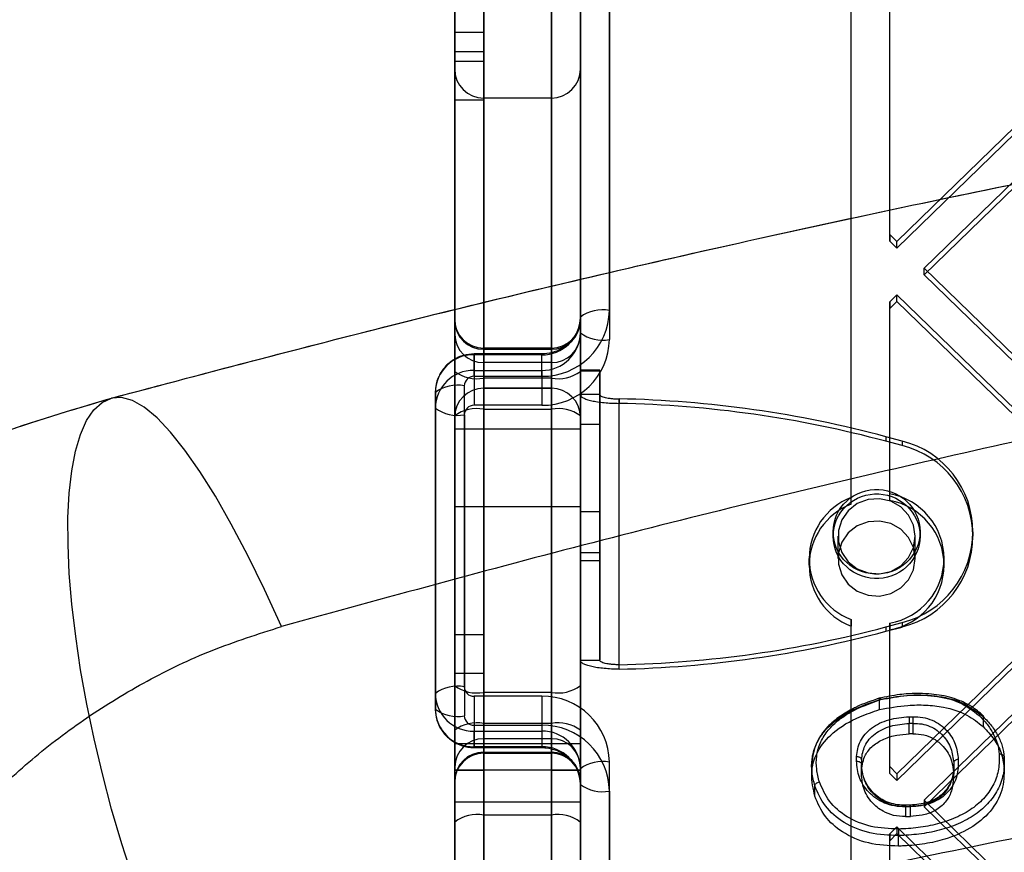
# Model space of a CAD drawing. Units: millimetres. Extents: x 7953 to 14151, y 11830 to 17834.
# Drawn here: x 11311 to 11413, y 14269 to 14355 of the extents above; entities that cross this region are included whole.
import ezdxf

# ---------------------------------------------------------------- set-up
doc = ezdxf.new("R2010")
doc.units = ezdxf.units.MM
doc.header["$LTSCALE"] = 100
doc.layers.add('OTWORY_MONTAŻOWE', color=1, linetype='Continuous')

msp = doc.modelspace()

# ---------------------------------------------------------------- linework, layer by layer
at = {"color": 7, "linetype": 'Continuous', "lineweight": 25}
for p, q in [((11359.06, 14272.46), (11359.06, 15362.98)), ((11366.06, 15362.98), (11366.06, 14272.46)), ((11356.06, 15362.26), (11356.06, 14271.73)), ((11369.06, 14271.73), (11369.06, 15362.26)), ((11397.06, 14305.28), (11397.06, 14822.99)), ((11397.06, 14304.59), (11397.06, 14822.29)), ((11369.06, 14807.55), (11369.06, 14323.95)), ((11372.06, 14324.64), (11372.06, 14808.24)), ((11369.06, 14322.33), (11369.06, 14805.94)), ((11372.06, 14805.24), (11372.06, 14321.64)), ((11356.06, 14277.1), (11356.06, 14658.72)), ((11369.06, 14658.72), (11369.06, 14277.1)), ((11359.06, 14657.45), (11359.06, 14277.1)), ((11359.06, 14277.1), (11359.06, 14657.03)), ((11366.06, 14277.1), (11366.06, 14657.45)), ((11366.06, 14657.03), (11366.06, 14277.1)), ((11356.06, 14655.76), (11356.06, 14277.1)), ((11369.06, 14277.1), (11369.06, 14655.76)), ((11356.06, 14240.1), (11356.06, 14463)), ((11359.06, 14462.35), (11359.06, 14239.04)), ((11366.06, 14239.04), (11366.06, 14462.35)), ((11369.06, 14463), (11369.06, 14240.1)), ((11356.06, 14353.37), (11356.06, 14384.64)), ((11359.06, 14353.37), (11359.06, 14384.64)), ((11356.06, 14351.37), (11356.06, 14382.64)), ((11359.06, 14382.64), (11359.06, 14351.37)), ((11401.06, 14332.51), (11401.06, 14380.58)), ((11401.06, 14331.82), (11401.06, 14379.89)), ((11356.06, 14376.08), (11356.06, 14287.1)), ((11356.06, 14287.1), (11356.06, 14375.99)), ((11359.06, 14376.08), (11359.06, 14287.1)), ((11359.06, 14287.1), (11359.06, 14375.99)), ((11356.06, 14372.1), (11356.06, 14291.1)), ((11356.06, 14291.1), (11356.06, 14372.1)), ((11359.06, 14372.1), (11359.06, 14291.1)), ((11359.06, 14291.1), (11359.06, 14372.1)), ((11427.26, 14356.55), (11401.81, 14331.78)), ((11427.26, 14355.85), (11401.81, 14331.08)), ((11356.06, 14353.37), (11356.06, 14350.37)), ((11356.06, 14350.37), (11356.06, 14353.37)), ((11359.06, 14353.37), (11356.06, 14353.37)), ((11359.06, 14350.37), (11359.06, 14353.37)), ((11359.06, 14353.37), (11359.06, 14350.37)), ((11430.09, 14353.79), (11404.64, 14329.02)), ((11430.09, 14353.1), (11404.64, 14328.33)), ((11356.06, 14346.37), (11356.06, 14351.37)), ((11356.06, 14351.37), (11356.06, 14346.37)), ((11359.06, 14351.37), (11356.06, 14351.37)), ((11359.06, 14346.37), (11359.06, 14351.37)), ((11359.06, 14351.37), (11359.06, 14346.37)), ((11359.06, 14350.37), (11356.06, 14350.37)), ((11356.06, 14313.6), (11356.06, 14349.6)), ((11356.06, 14349.6), (11356.06, 14313.6)), ((11356.06, 14349.6), (11356.06, 14313.64)), ((11356.06, 14349.6), (11356.06, 14313.64)), ((11369.06, 14349.6), (11369.06, 14313.64)), ((11369.06, 14313.6), (11369.06, 14349.6)), ((11369.06, 14349.6), (11369.06, 14313.64)), ((11369.06, 14349.6), (11369.06, 14313.6)), ((11359.06, 14346.37), (11356.06, 14346.37)), ((11366.06, 14346.6), (11359.06, 14346.6)), ((11366.06, 14346.6), (11359.06, 14346.6)), ((11366.06, 14346.6), (11359.06, 14346.6)), ((11359.06, 14316.6), (11359.06, 14346.6)), ((11359.06, 14346.6), (11359.06, 14316.64)), ((11359.06, 14346.6), (11359.06, 14316.64)), ((11359.06, 14346.6), (11359.06, 14316.6)), ((11366.06, 14316.6), (11366.06, 14346.6)), ((11366.06, 14346.6), (11366.06, 14316.6)), ((11366.06, 14346.6), (11366.06, 14316.64)), ((11366.06, 14346.6), (11366.06, 14316.64)), ((11401.06, 14332.51), (11401.81, 14331.78)), ((11401.06, 14332.51), (11401.06, 14331.82)), ((11401.06, 14331.82), (11401.81, 14331.08)), ((11401.81, 14331.08), (11401.81, 14331.78)), ((11404.64, 14329.02), (11430.09, 14304.25)), ((11404.64, 14328.33), (11404.64, 14329.02)), ((11404.64, 14328.33), (11430.09, 14303.56)), ((11401.81, 14326.27), (11401.06, 14325.54)), ((11401.81, 14325.58), (11401.06, 14324.85)), ((11401.81, 14326.27), (11427.26, 14301.5)), ((11401.81, 14325.58), (11401.81, 14326.27)), ((11401.81, 14325.58), (11427.26, 14300.81)), ((11401.06, 14305.66), (11401.06, 14325.54)), ((11401.06, 14325.54), (11401.06, 14324.85)), ((11401.06, 14304.97), (11401.06, 14324.85)), ((11356.06, 14318.34), (11356.06, 14323.72)), ((11356.06, 14323.54), (11356.06, 14322.16)), ((11369.06, 14323.95), (11369.06, 14322.33)), ((11369.06, 14318.34), (11369.06, 14323.72)), ((11369.06, 14322.16), (11369.06, 14323.54)), ((11356.06, 14322.16), (11356.06, 14313.73)), ((11369.06, 14313.73), (11369.06, 14322.16)), ((11366.06, 14320.73), (11359.06, 14320.73)), ((11359.06, 14317.65), (11359.06, 14320.73)), ((11359.06, 14320.62), (11366.06, 14320.62)), ((11359.06, 14319.24), (11359.06, 14320.62)), ((11366.06, 14317.65), (11366.06, 14320.73)), ((11366.06, 14320.62), (11366.06, 14319.24)), ((11365.06, 14320.14), (11358.06, 14320.14)), ((11358.06, 14317.83), (11358.06, 14320.13)), ((11358.06, 14320.06), (11358.06, 14318.44)), ((11365.06, 14320.06), (11358.06, 14320.06)), ((11365.06, 14317.83), (11365.06, 14320.13)), ((11365.06, 14318.44), (11365.06, 14320.06)), ((11358.06, 14318.44), (11365.06, 14318.44)), ((11358.06, 14318.44), (11358.06, 14314.83)), ((11366.06, 14319.24), (11359.06, 14319.24)), ((11359.06, 14314.42), (11359.06, 14319.24)), ((11365.06, 14318.44), (11365.06, 14314.83)), ((11366.06, 14319.24), (11366.06, 14314.42)), ((11371.06, 14318.48), (11369.06, 14318.48)), ((11369.06, 14315.96), (11369.06, 14318.48)), ((11371.06, 14315.96), (11371.06, 14318.48)), ((11356.06, 14285.84), (11356.06, 14318.34)), ((11358.06, 14317.83), (11365.06, 14317.83)), ((11366.06, 14317.65), (11359.06, 14317.65)), ((11359.06, 14317.65), (11359.06, 14285.15)), ((11366.06, 14285.15), (11366.06, 14317.65)), ((11369.06, 14318.41), (11369.06, 14318.35)), ((11371.06, 14318.41), (11369.06, 14318.41)), ((11371.06, 14318.35), (11369.06, 14318.35)), ((11369.06, 14318.35), (11369.06, 14299.58)), ((11369.06, 14318.34), (11369.06, 14285.84)), ((11371.06, 14318.41), (11371.06, 14318.35)), ((11371.06, 14318.35), (11371.06, 14299.58)), ((11357.06, 14285.72), (11357.06, 14316.86)), ((11359.06, 14316.6), (11366.06, 14316.6)), ((11359.06, 14316.6), (11366.06, 14316.6)), ((11366.06, 14316.6), (11359.06, 14316.6)), ((11354.06, 14314.55), (11354.06, 14316.16)), ((11354.06, 14316.16), (11354.06, 14285.03)), ((11371.06, 14315.96), (11369.06, 14315.96)), ((11369.06, 14288.46), (11369.06, 14315.96)), ((11371.06, 14288.46), (11371.06, 14315.96)), ((11373.06, 14288), (11373.06, 14315.49)), ((11373.06, 14315.49), (11373.06, 14315.03)), ((11354.06, 14283.41), (11354.06, 14314.55)), ((11365.06, 14314.83), (11358.06, 14314.83)), ((11359.06, 14281.92), (11359.06, 14314.42)), ((11359.06, 14314.42), (11366.06, 14314.42)), ((11366.06, 14314.42), (11366.06, 14281.92)), ((11373.06, 14287.54), (11373.06, 14315.03)), ((11356.06, 14313.73), (11356.06, 14281.23)), ((11357.06, 14313.86), (11357.06, 14282.72)), ((11369.06, 14281.23), (11369.06, 14313.73)), ((11369.06, 14312.36), (11356.06, 14312.36)), ((11356.06, 14312.36), (11356.06, 14304.4)), ((11371.06, 14312.86), (11369.06, 14312.86)), ((11369.06, 14303.86), (11369.06, 14312.85)), ((11369.06, 14312.36), (11369.06, 14304.4)), ((11371.06, 14303.86), (11371.06, 14312.85)), ((11400.67, 14311.58), (11400.67, 14311.12)), ((11402.35, 14311.13), (11400.67, 14311.58)), ((11402.35, 14310.67), (11400.67, 14311.12)), ((11402.35, 14311.13), (11402.35, 14310.67)), ((11397.06, 14304.59), (11397.06, 14305.28)), ((11401.06, 14304.97), (11401.06, 14305.66)), ((11356.06, 14304.36), (11369.06, 14304.36)), ((11369.06, 14303.86), (11371.06, 14303.86)), ((11395.21, 14301.75), (11395.21, 14301.29)), ((11395.71, 14301.29), (11395.71, 14298.98)), ((11427.26, 14301.5), (11401.81, 14276.73)), ((11403.71, 14298.98), (11403.71, 14301.29)), ((11404.21, 14301.29), (11404.21, 14301.75)), ((11409.7, 14301.29), (11409.7, 14301.75)), ((11427.26, 14300.81), (11401.81, 14276.04)), ((11371.06, 14299.58), (11369.06, 14299.58)), ((11369.06, 14299.58), (11369.06, 14298.75)), ((11371.06, 14299.58), (11371.06, 14298.75)), ((11371.06, 14298.75), (11369.06, 14298.75)), ((11369.06, 14298.75), (11369.06, 14288.46)), ((11371.06, 14298.75), (11371.06, 14288.46)), ((11392.71, 14298.98), (11392.71, 14298.29)), ((11430.09, 14298.75), (11404.64, 14273.98)), ((11430.09, 14298.06), (11404.64, 14273.29)), ((11406.71, 14298.29), (11406.71, 14298.98)), ((11397.06, 14292.68), (11397.06, 14291.99)), ((11397.06, 14255.78), (11397.06, 14292.68)), ((11397.06, 14255.09), (11397.06, 14291.99)), ((11400.67, 14291.92), (11402.35, 14292.37)), ((11401.06, 14292.3), (11401.06, 14291.61)), ((11401.06, 14277.47), (11401.06, 14292.3)), ((11402.35, 14292.37), (11402.35, 14291.9)), ((11359.06, 14291.1), (11356.06, 14291.1)), ((11400.67, 14291.92), (11400.67, 14291.46)), ((11400.67, 14291.46), (11402.35, 14291.9)), ((11401.06, 14276.77), (11401.06, 14291.61)), ((11369.06, 14288.46), (11371.06, 14288.46)), ((11373.06, 14287.54), (11373.06, 14288)), ((11359.06, 14287.1), (11356.06, 14287.1)), ((11356.06, 14277.42), (11356.06, 14285.84)), ((11369.06, 14285.84), (11369.06, 14277.42)), ((11354.06, 14285.03), (11354.06, 14283.41)), ((11359.06, 14285.15), (11366.06, 14285.15)), ((11359.06, 14285.15), (11359.06, 14280.34)), ((11366.06, 14280.34), (11366.06, 14285.15)), ((11365.06, 14284.75), (11358.06, 14284.75)), ((11358.06, 14284.75), (11358.06, 14281.13)), ((11365.06, 14284.75), (11365.06, 14281.13)), ((11400, 14283.36), (11400, 14284.4)), ((11400, 14284.4), (11400, 14284.4)), ((11366.06, 14281.92), (11359.06, 14281.92)), ((11359.06, 14281.92), (11359.06, 14278.85)), ((11366.06, 14281.92), (11366.06, 14278.85)), ((11403.46, 14281.94), (11403.09, 14281.94)), ((11403.09, 14280.85), (11403.09, 14281.94)), ((11403.46, 14281.94), (11403.46, 14280.86)), ((11410.72, 14282.64), (11410.72, 14281.6)), ((11356.06, 14281.23), (11356.06, 14275.85)), ((11358.06, 14281.75), (11365.06, 14281.75)), ((11358.06, 14281.75), (11358.06, 14279.44)), ((11358.06, 14279.52), (11358.06, 14281.13)), ((11358.06, 14281.13), (11365.06, 14281.13)), ((11365.06, 14281.75), (11365.06, 14279.44)), ((11365.06, 14281.13), (11365.06, 14279.52)), ((11369.06, 14281.23), (11369.06, 14275.85)), ((11369.06, 14279.82), (11356.06, 14279.82)), ((11369.06, 14279.82), (11356.06, 14279.82)), ((11369.06, 14279.82), (11356.06, 14279.82)), ((11369.06, 14279.82), (11356.06, 14279.82)), ((11356.06, 14279.82), (11356.06, 14273.82)), ((11356.06, 14279.82), (11356.06, 14273.82)), ((11356.06, 14279.82), (11356.06, 14273.82)), ((11356.06, 14279.82), (11356.06, 14273.82)), ((11366.06, 14280.34), (11359.06, 14280.34)), ((11359.06, 14280.34), (11359.06, 14278.95)), ((11366.06, 14278.95), (11366.06, 14280.34)), ((11369.06, 14279.82), (11369.06, 14273.82)), ((11369.06, 14279.82), (11369.06, 14273.82)), ((11369.06, 14279.82), (11369.06, 14273.82)), ((11369.06, 14279.82), (11369.06, 14273.82)), ((11365.06, 14279.52), (11358.06, 14279.52)), ((11358.06, 14279.44), (11365.06, 14279.44)), ((11359.06, 14278.95), (11366.06, 14278.95)), ((11359.06, 14278.85), (11366.06, 14278.85)), ((11372.06, 14241.94), (11372.06, 14277.93)), ((11392.99, 14277.8), (11392.99, 14276.71)), ((11398.14, 14278.18), (11398.14, 14277.7)), ((11398.14, 14278.18), (11398.14, 14277.13)), ((11398.14, 14276.66), (11398.14, 14277.7)), ((11407.68, 14277.87), (11407.68, 14276.79)), ((11412.91, 14277.38), (11412.91, 14278.43)), ((11356.06, 14276.03), (11356.06, 14277.42)), ((11356.06, 14240.1), (11356.06, 14277.1)), ((11359.06, 14277.1), (11356.06, 14277.1)), ((11356.06, 14277.1), (11359.06, 14277.1)), ((11359.06, 14277.1), (11359.06, 14239.1)), ((11366.06, 14277.1), (11359.06, 14277.1)), ((11366.06, 14239.1), (11366.06, 14277.1)), ((11369.06, 14277.1), (11366.06, 14277.1)), ((11366.06, 14277.1), (11369.06, 14277.1)), ((11369.06, 14277.42), (11369.06, 14276.03)), ((11369.06, 14275.63), (11369.06, 14277.24)), ((11369.06, 14277.24), (11369.06, 14240.45)), ((11369.06, 14277.1), (11369.06, 14240.1)), ((11398.14, 14277.13), (11398.14, 14276.66)), ((11401.06, 14277.47), (11401.81, 14276.73)), ((11401.06, 14276.77), (11401.06, 14277.47)), ((11401.06, 14276.77), (11401.81, 14276.04)), ((11401.81, 14276.73), (11401.81, 14276.04)), ((11407.69, 14276.44), (11407.69, 14277.52)), ((11369.06, 14262.01), (11369.06, 14275.63)), ((11372.06, 14274.94), (11372.06, 14261.25)), ((11393.32, 14274.4), (11393.32, 14275.47)), ((11356.06, 14273.82), (11369.06, 14273.82)), ((11356.06, 14273.82), (11369.06, 14273.82)), ((11356.06, 14273.82), (11369.06, 14273.82)), ((11356.06, 14273.82), (11369.06, 14273.82)), ((11404.64, 14273.98), (11430.09, 14249.21)), ((11404.64, 14273.98), (11404.64, 14273.29)), ((11403.18, 14273.49), (11402.69, 14273.48)), ((11402.7, 14273.33), (11403.2, 14273.35)), ((11402.7, 14273.33), (11402.7, 14272.3)), ((11403.2, 14272.31), (11403.2, 14273.35)), ((11404.64, 14273.29), (11430.09, 14248.52)), ((11356.06, 14271.73), (11356.06, 14261.57)), ((11366.06, 14272.46), (11359.06, 14272.46)), ((11359.06, 14261.57), (11359.06, 14272.46)), ((11366.06, 14272.46), (11366.06, 14261.57)), ((11369.06, 14261.57), (11369.06, 14271.73)), ((11401.81, 14271.23), (11401.06, 14270.5)), ((11401.81, 14271.23), (11427.26, 14246.46)), ((11401.81, 14271.23), (11401.81, 14270.54)), ((11401.81, 14270.54), (11401.06, 14269.8)), ((11401.06, 14253.74), (11401.06, 14270.5)), ((11401.06, 14270.5), (11401.06, 14269.8)), ((11401.06, 14253.04), (11401.06, 14269.8)), ((11401.81, 14270.54), (11427.26, 14245.77)), ((11401.98, 14269.24), (11401.98, 14270.33))]:
    msp.add_line(p, q, dxfattribs=at)
at = {"color": 7, "linetype": 'Continuous', "lineweight": 25, "flags": 128}
for points in [[(11322.76, 14265.96), (11321.63, 14269.49), (11320.57, 14273.08), (11319.61, 14276.71), (11318.75, 14280.34), (11318, 14283.94), (11317.36, 14287.48), (11316.85, 14290.93), (11316.45, 14294.26), (11316.19, 14297.43), (11316.06, 14300.42), (11316.05, 14303.2), (11316.18, 14305.76), (11316.44, 14308.06), (11316.83, 14310.08), (11317.35, 14311.82), (11317.98, 14313.25), (11318.73, 14314.35), (11319.58, 14315.13), (11320.54, 14315.57)], [(11338.14, 14291.95), (11336.38, 14295.77), (11334.65, 14299.3), (11332.95, 14302.53), (11331.3, 14305.43), (11329.69, 14307.99), (11328.15, 14310.2), (11326.67, 14312.05), (11325.27, 14313.52), (11323.95, 14314.62), (11322.72, 14315.33), (11321.58, 14315.65), (11320.54, 14315.57)], [(11395.21, 14301.75), (11395.23, 14302.19), (11395.3, 14302.63), (11395.41, 14303.06), (11395.57, 14303.47), (11395.77, 14303.87), (11396.01, 14304.25), (11396.29, 14304.6), (11396.61, 14304.92), (11396.95, 14305.21), (11397.33, 14305.46), (11397.73, 14305.68), (11398.14, 14305.85), (11398.58, 14305.99), (11399.03, 14306.08), (11399.48, 14306.12), (11399.93, 14306.12), (11400.39, 14306.08), (11400.83, 14305.99), (11401.27, 14305.85), (11401.69, 14305.68), (11402.09, 14305.46), (11402.46, 14305.21), (11402.81, 14304.92), (11403.12, 14304.6), (11403.4, 14304.25), (11403.64, 14303.87), (11403.84, 14303.47), (11404, 14303.06), (11404.11, 14302.63), (11404.18, 14302.19), (11404.21, 14301.75), (11404.18, 14301.31), (11404.11, 14300.87), (11404, 14300.44), (11403.84, 14300.02), (11403.64, 14299.62), (11403.4, 14299.25), (11403.12, 14298.9), (11402.81, 14298.57), (11402.46, 14298.29), (11402.09, 14298.03), (11401.69, 14297.82), (11401.27, 14297.64), (11400.83, 14297.51), (11400.39, 14297.42), (11399.93, 14297.38), (11399.48, 14297.38), (11399.03, 14297.42), (11398.58, 14297.51), (11398.14, 14297.64), (11397.73, 14297.82), (11397.33, 14298.03), (11396.95, 14298.29), (11396.61, 14298.57), (11396.29, 14298.9), (11396.01, 14299.25), (11395.77, 14299.62), (11395.57, 14300.02), (11395.41, 14300.44), (11395.3, 14300.87), (11395.23, 14301.31), (11395.21, 14301.75)], [(11395.21, 14301.29), (11395.23, 14301.73), (11395.3, 14302.17), (11395.41, 14302.6), (11395.57, 14303.01), (11395.77, 14303.41), (11396.01, 14303.79), (11396.29, 14304.14), (11396.61, 14304.46), (11396.95, 14304.75), (11397.33, 14305), (11397.73, 14305.22), (11398.14, 14305.39), (11398.58, 14305.53), (11399.03, 14305.62), (11399.48, 14305.66), (11399.93, 14305.66), (11400.39, 14305.62), (11400.83, 14305.53), (11401.27, 14305.39), (11401.69, 14305.22), (11402.09, 14305), (11402.46, 14304.75), (11402.81, 14304.46), (11403.12, 14304.14), (11403.4, 14303.79), (11403.64, 14303.41), (11403.84, 14303.01), (11404, 14302.6), (11404.11, 14302.17), (11404.18, 14301.73), (11404.21, 14301.29), (11404.18, 14300.84), (11404.11, 14300.41), (11404, 14299.98), (11403.84, 14299.56), (11403.64, 14299.16), (11403.4, 14298.79), (11403.12, 14298.43), (11402.81, 14298.11), (11402.46, 14297.82), (11402.09, 14297.57), (11401.69, 14297.36), (11401.27, 14297.18), (11400.83, 14297.05), (11400.39, 14296.96), (11399.93, 14296.91), (11399.48, 14296.91), (11399.03, 14296.96), (11398.58, 14297.05), (11398.14, 14297.18), (11397.73, 14297.36), (11397.33, 14297.57), (11396.95, 14297.82), (11396.61, 14298.11), (11396.29, 14298.43), (11396.01, 14298.79), (11395.77, 14299.16), (11395.57, 14299.56), (11395.41, 14299.98), (11395.3, 14300.41), (11395.23, 14300.84), (11395.21, 14301.29)], [(11403.71, 14301.29), (11403.53, 14302.43), (11403.01, 14303.48), (11402.2, 14304.33), (11401.17, 14304.91), (11400.01, 14305.17), (11398.82, 14305.08), (11397.71, 14304.66), (11396.77, 14303.93), (11396.1, 14302.98), (11395.75, 14301.87), (11395.75, 14300.71), (11396.1, 14299.6), (11396.77, 14298.64), (11397.71, 14297.92), (11398.82, 14297.49), (11400.01, 14297.41), (11401.17, 14297.66), (11402.2, 14298.24), (11403.01, 14299.09), (11403.53, 14300.14), (11403.71, 14301.29)], [(11403.71, 14298.98), (11403.53, 14300.13), (11403.01, 14301.17), (11402.2, 14302.02), (11401.17, 14302.6), (11400.01, 14302.86), (11398.82, 14302.78), (11397.71, 14302.35), (11396.77, 14301.63), (11396.1, 14300.67), (11395.75, 14299.56), (11395.75, 14298.4), (11396.1, 14297.29), (11396.77, 14296.33), (11397.71, 14295.61), (11398.82, 14295.19), (11400.01, 14295.1), (11401.17, 14295.36), (11402.2, 14295.94), (11403.01, 14296.79), (11403.53, 14297.83), (11403.71, 14298.98)], [(11403.07, 14282.62), (11403.25, 14282.62), (11403.44, 14282.63)], [(11403.46, 14280.86), (11403.27, 14280.86), (11403.09, 14280.85)], [(11397.62, 14278.03), (11397.72, 14278.03), (11397.82, 14278.01), (11397.91, 14277.98), (11397.99, 14277.94), (11398.05, 14277.89), (11398.1, 14277.83), (11398.13, 14277.77), (11398.14, 14277.7)], [(11402.7, 14273.33), (11402.7, 14273.4), (11402.69, 14273.45), (11402.69, 14273.47), (11402.69, 14273.48), (11402.69, 14273.47), (11402.68, 14273.43), (11402.68, 14273.38), (11402.68, 14273.31)], [(11403.18, 14273.32), (11402.93, 14273.31), (11402.68, 14273.31)], [(11403.18, 14273.32), (11403.18, 14273.39), (11403.18, 14273.44), (11403.18, 14273.48), (11403.18, 14273.49), (11403.19, 14273.48), (11403.19, 14273.46), (11403.19, 14273.41), (11403.2, 14273.35)], [(11402.7, 14272.3), (11402.95, 14272.3), (11403.2, 14272.31)]]:
    msp.add_lwpolyline(points, dxfattribs=at)
at = {"color": 7, "linetype": 'Continuous', "lineweight": 25}
for centre, radius, start, end in [((11359.06, 14349.6), 3, 180, 270), ((11359.06, 14349.6), 3, 180, 270), ((11359.06, 14349.6), 3, 180, 270), ((11359.06, 14349.6), 3, 180, 270), ((11366.06, 14349.6), 3, 270, 0), ((11366.06, 14349.6), 3, 270, 0), ((11366.06, 14349.6), 3, 270, 0), ((11366.06, 14349.6), 3, 270, 0), ((11365.15, 14324.74), 6.91, 269.2279, 359.2065), ((11371.35, 14320.87), 3.84, 79.3355, 126.6378), ((11359.06, 14323.73), 3, 180, 270), ((11359.02, 14323.58), 2.96, 180.7935, 270.7721), ((11365.11, 14324), 3.95, 269.2279, 359.2065), ((11366.06, 14323.73), 3, 270, 0), ((11366.1, 14323.58), 2.96, 269.2279, 359.2065), ((11359.02, 14322.2), 2.96, 180.7935, 270.7721), ((11365.11, 14322.39), 3.95, 269.2279, 359.2065), ((11365.15, 14321.74), 6.91, 269.2279, 359.2065), ((11366.1, 14322.2), 2.96, 269.2279, 359.2065), ((11371.35, 14325.41), 3.84, 233.3622, 280.6645), ((11358, 14316.11), 3.95, 89.2279, 179.2065), ((11358, 14314.49), 3.95, 89.2279, 179.2065), ((11358.35, 14321.42), 3.84, 233.3622, 280.6645), ((11358.04, 14316.84), 0.987, 89.2279, 179.2065), ((11366.77, 14321.42), 3.84, 259.3355, 306.6378), ((11356.35, 14313.08), 3.84, 79.3355, 126.6378), ((11359.06, 14313.6), 3, 90, 180), ((11359.06, 14313.6), 3, 90, 180), ((11359.06, 14313.6), 3, 90, 180), ((11359.06, 14313.6), 3, 90, 180), ((11366.06, 14313.6), 3, 0, 90), ((11366.06, 14313.6), 3, 0, 90), ((11366.06, 14313.6), 3, 0, 90), ((11366.06, 14313.6), 3, 0, 90), ((11370.72, 14199.61), 115.91, 75.0218, 88.8428), ((11356.35, 14317.63), 3.84, 233.3622, 280.6645), ((11358.35, 14310.65), 3.84, 79.3355, 126.6378), ((11358.04, 14313.84), 0.987, 89.2279, 179.2065), ((11366.77, 14310.65), 3.84, 53.3622, 100.6645), ((11370.72, 14199.14), 115.91, 75.0218, 88.8428), ((11400, 14301.75), 9.67, 284.0969, 75.9031), ((11400, 14301.29), 9.67, 284.0969, 75.9031), ((11399.48, 14298.98), 6.75, 111.0411, 248.9589), ((11399.9, 14298.98), 6.78, 279.8008, 80.1992), ((11399.48, 14298.29), 6.75, 111.0411, 248.9589), ((11399.9, 14298.29), 6.78, 279.8008, 80.1992), ((11370.72, 14403.89), 115.91, 271.1572, 284.9782), ((11370.72, 14403.43), 115.91, 271.1572, 284.9782), ((11358.35, 14288.92), 3.84, 233.3622, 280.6645), ((11366.77, 14288.92), 3.84, 259.3355, 306.6378), ((11356.35, 14281.95), 3.84, 79.3355, 126.6378), ((11358, 14285.08), 3.95, 180.7935, 270.7721), ((11358.04, 14285.73), 0.987, 180.7935, 270.7721), ((11365.15, 14277.84), 6.91, 0.7935, 90.7721), ((11358, 14283.47), 3.95, 180.7935, 270.7721), ((11356.35, 14286.49), 3.84, 233.3622, 280.6645), ((11358.35, 14278.15), 3.84, 79.3355, 126.6378), ((11358.04, 14282.73), 0.987, 180.7935, 270.7721), ((11366.77, 14278.15), 3.84, 53.3622, 100.6645), ((11420.29, 14282.71), 17.22, 180.3011, 182.5789), ((11420.68, 14282.72), 17.24, 180.3007, 182.5758), ((11365.15, 14274.84), 6.91, 0.7935, 90.7721), ((11365.11, 14277.19), 3.95, 0.7935, 90.7721), ((11359.02, 14277.38), 2.96, 89.2279, 179.2065), ((11366.1, 14277.38), 2.96, 0.7935, 90.7721), ((11359.02, 14275.99), 2.96, 89.2279, 179.2065), ((11359.06, 14275.85), 3, 90, 180), ((11365.11, 14275.57), 3.95, 0.7935, 90.7721), ((11366.1, 14275.99), 2.96, 0.7935, 90.7721), ((11366.06, 14275.85), 3, 0, 90), ((11371.35, 14274.16), 3.84, 79.3355, 126.6378), ((11371.35, 14278.71), 3.84, 233.3622, 280.6645), ((11358.35, 14268.81), 3.71, 79.035, 128.1646), ((11366.76, 14268.81), 3.71, 51.8354, 100.965), ((11419.15, 14271.1), 17.18, 180.3183, 182.5884)]:
    msp.add_arc(centre, radius, start, end, dxfattribs=at)
for points, knots in [([(11320.54, 14315.57), (11330.92, 14318.32), (11351.48, 14323.76), (11382.36, 14331.03), (11413.25, 14337.68), (11444.28, 14343.67), (11475.48, 14349.01), (11506.75, 14353.68), (11539.18, 14357.84), (11572.82, 14361.39), (11607.67, 14364.25), (11642.64, 14366.29), (11677.79, 14367.57), (11701.23, 14367.73), (11712.94, 14367.81)], [0, 0, 0, 0, 0.08179, 0.162187, 0.241202, 0.321742, 0.4017, 0.480702, 0.560614, 0.648469, 0.735634, 0.823807, 0.912016, 1, 1, 1, 1]), ([(11320.54, 14315.57), (11330.74, 14318.27), (11350.97, 14323.62), (11381.45, 14330.82), (11412.04, 14337.43), (11442.86, 14343.41), (11473.94, 14348.76), (11505.18, 14353.46), (11537.71, 14357.66), (11571.55, 14361.27), (11606.66, 14364.18), (11641.95, 14366.26), (11677.43, 14367.57), (11701.11, 14367.73), (11712.94, 14367.81)], [0, 0, 0, 0, 0.081575, 0.161759, 0.240581, 0.321053, 0.4009, 0.479747, 0.559809, 0.647869, 0.735178, 0.823531, 0.911884, 1, 1, 1, 1]), ([(12087.73, 14291.95), (12076.36, 14295.07), (12053.67, 14301.3), (12019.3, 14309.55), (11984.78, 14316.97), (11950.07, 14323.5), (11915.18, 14329.14), (11880.78, 14333.8), (11846.88, 14337.53), (11813.48, 14340.39), (11779.92, 14342.44), (11746.2, 14343.67), (11711.75, 14344.08), (11676.69, 14343.61), (11641.11, 14342.21), (11605.69, 14339.9), (11570.45, 14336.69), (11535.37, 14332.58), (11501.12, 14327.68), (11467.7, 14322.04), (11435.07, 14315.73), (11402.59, 14308.62), (11370.23, 14300.77), (11348.85, 14294.89), (11338.14, 14291.95)], [0, 0, 0, 0, 0.047082, 0.093971, 0.140707, 0.187331, 0.233883, 0.280407, 0.324289, 0.368227, 0.412262, 0.456438, 0.500716, 0.547489, 0.594088, 0.640562, 0.686962, 0.733336, 0.779729, 0.82353, 0.867423, 0.911444, 0.955626, 1, 1, 1, 1]), ([(11369.06, 14323.95), (11369.05, 14323.81), (11369.03, 14323.32), (11368.8, 14322.48), (11368.23, 14321.54), (11367.4, 14320.8), (11366.4, 14320.31), (11365.59, 14320.15), (11365.15, 14320.14), (11365.06, 14320.14)], [0, 0, 0, 0, 0.070756, 0.253173, 0.435073, 0.614629, 0.79163, 0.956619, 1, 1, 1, 1]), ([(11358.06, 14320.14), (11357.69, 14320.11), (11356.94, 14320.05), (11355.9, 14319.57), (11355.02, 14318.83), (11354.39, 14317.88), (11354.09, 14316.95), (11354.06, 14316.37), (11354.06, 14316.16)], [0, 0, 0, 0, 0.1768484, 0.3580786, 0.5397877, 0.7213074, 0.9020493, 1, 1, 1, 1]), ([(11255.76, 14278.87), (11258.05, 14280.99), (11262.57, 14285.19), (11269.9, 14291), (11277.54, 14296.36), (11286.48, 14301.83), (11296.73, 14307.09), (11308.4, 14311.96), (11316.5, 14314.37), (11320.54, 14315.57)], [0, 0, 0, 0, 0.126427, 0.249661, 0.376439, 0.500625, 0.667664, 0.833865, 1, 1, 1, 1]), ([(11255.76, 14278.87), (11258.02, 14280.97), (11262.47, 14285.1), (11269.72, 14290.86), (11277.27, 14296.18), (11286.16, 14301.64), (11296.41, 14306.94), (11308.18, 14311.89), (11316.42, 14314.35), (11320.54, 14315.57)], [0, 0, 0, 0, 0.127885, 0.250945, 0.37844, 0.501796, 0.668969, 0.834745, 1, 1, 1, 1]), ([(11329.3, 14250.36), (11339.53, 14252.99), (11359.95, 14258.24), (11390.93, 14265.34), (11422.12, 14271.84), (11453.53, 14277.68), (11485.18, 14282.87), (11517.07, 14287.4), (11549.21, 14291.27), (11581.59, 14294.46), (11614.24, 14296.96), (11647.07, 14298.76), (11679.98, 14299.84), (11712.83, 14300.2), (11745.57, 14299.84), (11778.2, 14298.78), (11810.71, 14297.02), (11843.11, 14294.56), (11875.39, 14291.41), (11907.57, 14287.56), (11939.65, 14283.03), (11971.57, 14277.81), (12003.28, 14271.93), (12034.7, 14265.39), (12065.83, 14258.27), (12086.32, 14252.99), (12096.57, 14250.36)], [0, 0, 0, 0, 0.0417762, 0.0834248, 0.1249765, 0.1664645, 0.2079243, 0.2493943, 0.2909158, 0.3325328, 0.3742925, 0.4162448, 0.4581805, 0.4999206, 0.5415148, 0.5830119, 0.6244596, 0.6659042, 0.7073905, 0.7489614, 0.7906584, 0.8325206, 0.8744346, 0.9162949, 0.9581389, 1, 1, 1, 1]), ([(11295.27, 14257.26), (11296.37, 14259.17), (11298.57, 14262.97), (11302.58, 14268.39), (11307.12, 14273.52), (11312.23, 14278.27), (11317.91, 14282.6), (11324.14, 14286.39), (11330.86, 14289.63), (11335.71, 14291.17), (11338.14, 14291.95)], [0, 0, 0, 0, 0.127196, 0.253874, 0.380204, 0.505283, 0.630135, 0.754449, 0.877084, 1, 1, 1, 1]), ([(11408.21, 14284.32), (11407.89, 14284.44), (11407.23, 14284.67), (11406.18, 14284.88), (11405.04, 14285.01), (11403.68, 14285.05), (11401.94, 14284.93), (11400.67, 14284.68), (11399.96, 14284.53)], [0, 0, 0, 0, 0.126574, 0.259013, 0.385974, 0.536467, 0.740836, 1, 1, 1, 1]), ([(11400, 14284.4), (11400.94, 14284.58), (11402.84, 14284.93), (11405.77, 14284.88), (11408.66, 14284.22), (11410.03, 14283.17), (11410.72, 14282.64)], [0, 0, 0, 0, 0.245397, 0.494981, 0.746943, 1, 1, 1, 1]), ([(11400.14, 14284.4), (11401.05, 14284.57), (11402.87, 14284.91), (11405.67, 14284.86), (11408.39, 14284.23), (11409.68, 14283.24), (11410.32, 14282.75)], [0, 0, 0, 0, 0.249806, 0.500865, 0.750775, 1, 1, 1, 1]), ([(11393.32, 14275.47), (11393.2, 14275.93), (11392.97, 14276.84), (11392.97, 14278.25), (11393.34, 14279.65), (11394.12, 14280.98), (11395.27, 14282.13), (11397.16, 14283.41), (11398.87, 14284), (11400, 14284.4)], [0, 0, 0, 0, 0.1240101, 0.2488991, 0.3751783, 0.5014714, 0.628273, 0.7531619, 1, 1, 1, 1]), ([(11393.79, 14275.88), (11393.67, 14276.32), (11393.45, 14277.19), (11393.45, 14278.54), (11393.8, 14279.87), (11394.53, 14281.12), (11395.62, 14282.21), (11397.41, 14283.43), (11399.05, 14284.01), (11400.14, 14284.4)], [0, 0, 0, 0, 0.125272, 0.250218, 0.375406, 0.500058, 0.625625, 0.750298, 1, 1, 1, 1]), ([(11400.11, 14284.57), (11399.23, 14284.28), (11398.26, 14283.96), (11397.38, 14283.52), (11397.3, 14283.48)], [0, 0, 0, 0, 0.912484, 1, 1, 1, 1]), ([(11400, 14284.4), (11400, 14284.44), (11400, 14284.5), (11400.02, 14284.54), (11400.03, 14284.55), (11400.04, 14284.55), (11400.06, 14284.54), (11400.09, 14284.49), (11400.12, 14284.43), (11400.14, 14284.4)], [0, 0, 0, 0, 0.24035, 0.368955, 0.499509, 0.515329, 0.648538, 0.80425, 1, 1, 1, 1]), ([(11400, 14283.36), (11400.98, 14283.54), (11402.56, 14283.84), (11404.8, 14283.86), (11406.91, 14283.62), (11409.06, 14282.94), (11410.2, 14282.03), (11410.72, 14281.6)], [0, 0, 0, 0, 0.254096, 0.412674, 0.570976, 0.801041, 1, 1, 1, 1]), ([(11410.73, 14282.73), (11410.35, 14283.06), (11409.64, 14283.67), (11408.71, 14284.13), (11408.24, 14284.31), (11408.21, 14284.32)], [0, 0, 0, 0, 0.52725, 0.96298, 1, 1, 1, 1]), ([(11354.06, 14283.41), (11354.09, 14283.03), (11354.15, 14282.28), (11354.64, 14281.25), (11355.37, 14280.39), (11356.32, 14279.78), (11357.25, 14279.48), (11357.84, 14279.45), (11358.06, 14279.44)], [0, 0, 0, 0, 0.182915, 0.361003, 0.538612, 0.716393, 0.894916, 1, 1, 1, 1]), ([(11393.32, 14274.4), (11393.15, 14275.16), (11392.8, 14276.7), (11393.42, 14279.04), (11395.18, 14281.14), (11397.55, 14282.54), (11399.32, 14283.13), (11400, 14283.36)], [0, 0, 0, 0, 0.2067172, 0.4149219, 0.6167145, 0.8506927, 1, 1, 1, 1]), ([(11397.3, 14283.48), (11396.84, 14283.23), (11396.11, 14282.83), (11395.25, 14282.16), (11394.55, 14281.51), (11393.91, 14280.7), (11393.17, 14279.37), (11393.06, 14278.24), (11392.99, 14277.48)], [0, 0, 0, 0, 0.181239, 0.291973, 0.39541, 0.532507, 0.689494, 1, 1, 1, 1]), ([(11410.32, 14282.75), (11410.36, 14282.77), (11410.43, 14282.81), (11410.52, 14282.83), (11410.57, 14282.83), (11410.62, 14282.82), (11410.66, 14282.8), (11410.71, 14282.75), (11410.72, 14282.68), (11410.72, 14282.64)], [0, 0, 0, 0, 0.18791, 0.340621, 0.446345, 0.500592, 0.630217, 0.75859, 1, 1, 1, 1]), ([(11397.62, 14278.52), (11397.7, 14279.05), (11397.82, 14279.86), (11398.48, 14280.82), (11399.15, 14281.46), (11400, 14281.97), (11401.29, 14282.46), (11402.36, 14282.56), (11403.07, 14282.62)], [0, 0, 0, 0, 0.2496552, 0.3749142, 0.4997878, 0.6250882, 0.7499422, 1, 1, 1, 1]), ([(11398.14, 14278.18), (11398.21, 14278.68), (11398.32, 14279.41), (11398.92, 14280.3), (11399.52, 14280.88), (11400.29, 14281.33), (11401.46, 14281.79), (11402.43, 14281.88), (11403.09, 14281.94)], [0, 0, 0, 0, 0.253041, 0.377023, 0.49965, 0.622879, 0.747197, 1, 1, 1, 1]), ([(11403.44, 14282.63), (11403.79, 14282.62), (11404.5, 14282.59), (11405.48, 14282.29), (11406.32, 14281.81), (11407.2, 14281), (11407.96, 14279.79), (11408.1, 14278.74), (11408.16, 14278.21)], [0, 0, 0, 0, 0.124804, 0.250181, 0.375638, 0.500515, 0.749763, 1, 1, 1, 1]), ([(11403.46, 14281.94), (11403.77, 14281.93), (11404.38, 14281.92), (11405.25, 14281.65), (11405.99, 14281.22), (11406.79, 14280.48), (11407.49, 14279.35), (11407.62, 14278.36), (11407.68, 14277.87)], [0, 0, 0, 0, 0.119894, 0.240175, 0.362354, 0.486848, 0.741447, 1, 1, 1, 1]), ([(11410.32, 14282.75), (11410.61, 14282.46), (11411.18, 14281.88), (11411.76, 14280.88), (11412.27, 14279.85), (11412.35, 14279.12), (11412.39, 14278.75)], [0, 0, 0, 0, 0.249441, 0.499793, 0.750122, 1, 1, 1, 1]), ([(11410.72, 14282.64), (11410.72, 14282.64), (11410.72, 14282.64), (11410.72, 14282.64), (11410.72, 14282.64)], [0, 0, 0, 0, 0.500058, 1, 1, 1, 1]), ([(11410.72, 14282.64), (11411.03, 14282.33), (11411.64, 14281.72), (11412.25, 14280.67), (11412.78, 14279.59), (11412.86, 14278.82), (11412.91, 14278.43)], [0, 0, 0, 0, 0.253835, 0.499423, 0.745579, 1, 1, 1, 1]), ([(11398.14, 14277.13), (11398.22, 14277.66), (11398.36, 14278.55), (11399.26, 14279.65), (11400.42, 14280.36), (11401.74, 14280.76), (11402.65, 14280.82), (11403.09, 14280.85)], [0, 0, 0, 0, 0.269148, 0.457658, 0.646622, 0.83106, 1, 1, 1, 1]), ([(11403.46, 14280.86), (11403.84, 14280.84), (11404.62, 14280.81), (11405.74, 14280.34), (11406.79, 14279.45), (11407.52, 14278.2), (11407.63, 14277.23), (11407.68, 14276.79)], [0, 0, 0, 0, 0.150194, 0.300414, 0.493544, 0.774905, 1, 1, 1, 1]), ([(11410.72, 14281.6), (11411.13, 14281.17), (11411.9, 14280.33), (11412.67, 14278.9), (11412.83, 14277.89), (11412.91, 14277.38)], [0, 0, 0, 0, 0.347437, 0.667472, 1, 1, 1, 1]), ([(11365.06, 14279.44), (11365.21, 14279.43), (11365.73, 14279.42), (11366.6, 14279.19), (11367.56, 14278.66), (11368.33, 14277.9), (11368.86, 14276.96), (11369.04, 14276.17), (11369.05, 14275.73), (11369.06, 14275.63)], [0, 0, 0, 0, 0.0710567, 0.2442469, 0.4181002, 0.5930769, 0.7700991, 0.9497303, 1, 1, 1, 1]), ([(11412.39, 14278.75), (11412.39, 14278.24), (11412.4, 14277.21), (11411.91, 14275.68), (11410.97, 14274.28), (11409.62, 14273.07), (11407.92, 14272.14), (11406.02, 14271.5), (11404.01, 14271.11), (11402.65, 14271.04), (11401.97, 14271.01)], [0, 0, 0, 0, 0.12476, 0.250122, 0.375235, 0.499592, 0.624858, 0.749853, 0.874928, 1, 1, 1, 1]), ([(11412.91, 14278.43), (11412.9, 14278.46), (11412.9, 14278.53), (11412.83, 14278.62), (11412.73, 14278.68), (11412.63, 14278.72), (11412.52, 14278.75), (11412.43, 14278.75), (11412.39, 14278.75)], [0, 0, 0, 0, 0.1674235, 0.3978384, 0.5363135, 0.6863213, 0.8429015, 1, 1, 1, 1]), ([(11397.62, 14278.03), (11397.62, 14278.11), (11397.62, 14278.27), (11397.62, 14278.44), (11397.62, 14278.52)], [0, 0, 0, 0, 0.499997, 1, 1, 1, 1]), ([(11397.62, 14278.52), (11397.67, 14278.51), (11397.76, 14278.51), (11397.88, 14278.48), (11397.98, 14278.43), (11398.07, 14278.36), (11398.13, 14278.27), (11398.14, 14278.21), (11398.14, 14278.18)], [0, 0, 0, 0, 0.1640851, 0.3263038, 0.4797733, 0.6191726, 0.8445107, 1, 1, 1, 1]), ([(11402.68, 14273.31), (11402.31, 14273.32), (11401.55, 14273.35), (11400.5, 14273.67), (11399.59, 14274.18), (11398.63, 14275.03), (11397.8, 14276.33), (11397.68, 14277.46), (11397.62, 14278.03)], [0, 0, 0, 0, 0.124741, 0.250111, 0.375559, 0.50038, 0.749525, 1, 1, 1, 1]), ([(11402.7, 14273.33), (11402.37, 14273.34), (11401.7, 14273.37), (11400.76, 14273.65), (11399.96, 14274.11), (11399.07, 14274.9), (11398.31, 14276.11), (11398.2, 14277.17), (11398.14, 14277.7)], [0, 0, 0, 0, 0.1204898, 0.2417659, 0.3647551, 0.4893964, 0.7428618, 1, 1, 1, 1]), ([(11412.91, 14278.43), (11412.91, 14277.9), (11412.91, 14276.82), (11412.39, 14275.22), (11411.4, 14273.74), (11409.97, 14272.47), (11408.18, 14271.5), (11406.19, 14270.84), (11404.1, 14270.44), (11402.69, 14270.36), (11401.98, 14270.33)], [0, 0, 0, 0, 0.124127, 0.24995, 0.376279, 0.501949, 0.627958, 0.75279, 0.876786, 1, 1, 1, 1]), ([(11408.16, 14278.21), (11408.15, 14277.64), (11408.13, 14276.49), (11407.41, 14275.09), (11406.4, 14274.19), (11405.43, 14273.69), (11404.32, 14273.39), (11403.56, 14273.34), (11403.18, 14273.32)], [0, 0, 0, 0, 0.249331, 0.499083, 0.624366, 0.749618, 0.875017, 1, 1, 1, 1]), ([(11407.68, 14277.87), (11407.67, 14277.32), (11407.65, 14276.25), (11407, 14274.95), (11406.08, 14274.14), (11405.23, 14273.68), (11404.24, 14273.41), (11403.54, 14273.37), (11403.2, 14273.35)], [0, 0, 0, 0, 0.257579, 0.508573, 0.630707, 0.751762, 0.874586, 1, 1, 1, 1]), ([(11408.16, 14278.21), (11408.12, 14278.21), (11408.04, 14278.2), (11407.92, 14278.16), (11407.83, 14278.11), (11407.75, 14278.04), (11407.69, 14277.96), (11407.68, 14277.89), (11407.68, 14277.87)], [0, 0, 0, 0, 0.1662535, 0.3293524, 0.4828017, 0.6217141, 0.845857, 1, 1, 1, 1]), ([(11412.91, 14277.38), (11412.89, 14276.6), (11412.85, 14275.02), (11411.6, 14272.78), (11409.48, 14271.01), (11407.04, 14269.98), (11404.69, 14269.44), (11403.07, 14269.28), (11402.16, 14269.25), (11401.98, 14269.24)], [0, 0, 0, 0, 0.181771, 0.364552, 0.543341, 0.71621, 0.840934, 0.969218, 1, 1, 1, 1]), ([(11407.68, 14276.79), (11407.65, 14276.09), (11407.61, 14275), (11406.78, 14273.64), (11405.73, 14272.83), (11404.45, 14272.4), (11403.6, 14272.34), (11403.2, 14272.31)], [0, 0, 0, 0, 0.333243, 0.513164, 0.69464, 0.852908, 1, 1, 1, 1]), ([(11407.66, 14276.94), (11407.57, 14276.5), (11407.46, 14275.96), (11407.17, 14275.46), (11407.12, 14275.38)], [0, 0, 0, 0, 0.82628, 1, 1, 1, 1]), ([(11393.32, 14275.47), (11393.33, 14275.52), (11393.34, 14275.6), (11393.45, 14275.73), (11393.61, 14275.83), (11393.73, 14275.87), (11393.79, 14275.88)], [0, 0, 0, 0, 0.240742, 0.500001, 0.75926, 1, 1, 1, 1]), ([(11401.97, 14271.01), (11401.01, 14271.05), (11399.09, 14271.13), (11396.56, 14272.19), (11394.66, 14273.83), (11394.08, 14275.2), (11393.79, 14275.88)], [0, 0, 0, 0, 0.24991, 0.499306, 0.749427, 1, 1, 1, 1]), ([(11402.7, 14272.3), (11402.28, 14272.32), (11401.44, 14272.36), (11400.22, 14272.86), (11399.08, 14273.81), (11398.28, 14275.14), (11398.19, 14276.17), (11398.14, 14276.66)], [0, 0, 0, 0, 0.151493, 0.30376, 0.500697, 0.766927, 1, 1, 1, 1]), ([(11402.69, 14273.48), (11402.42, 14273.49), (11401.85, 14273.5), (11401.02, 14273.7), (11400.23, 14274.05), (11399.26, 14274.76), (11398.7, 14275.53), (11398.45, 14276.12), (11398.42, 14276.19)], [0, 0, 0, 0, 0.131804, 0.2732794, 0.4245782, 0.5877156, 0.9471717, 1, 1, 1, 1]), ([(11401.98, 14270.33), (11400.97, 14270.37), (11398.94, 14270.46), (11396.25, 14271.59), (11394.24, 14273.32), (11393.62, 14274.76), (11393.32, 14275.47)], [0, 0, 0, 0, 0.249833, 0.500475, 0.751046, 1, 1, 1, 1]), ([(11407.12, 14275.38), (11406.9, 14275.07), (11406.54, 14274.58), (11405.74, 14274.06), (11404.69, 14273.62), (11403.79, 14273.54), (11403.18, 14273.49)], [0, 0, 0, 0, 0.282658, 0.461281, 0.638667, 1, 1, 1, 1]), ([(11401.98, 14269.24), (11400.93, 14269.29), (11398.82, 14269.39), (11396.15, 14270.57), (11394.21, 14272.29), (11393.62, 14273.68), (11393.32, 14274.4)], [0, 0, 0, 0, 0.25973, 0.520436, 0.751965, 1, 1, 1, 1])]:
    msp.add_open_spline(points, degree=3, knots=knots, dxfattribs=at)
for points in [[(11369.06, 14315.96), (11369.07, 14315.9), (11369.1, 14315.77), (11369.34, 14315.6), (11369.71, 14315.44), (11370.21, 14315.3), (11370.82, 14315.18), (11371.52, 14315.1), (11372.27, 14315.04), (11372.8, 14315.04), (11373.06, 14315.03)], [(11371.06, 14315.96), (11371.06, 14315.93), (11371.08, 14315.86), (11371.2, 14315.78), (11371.38, 14315.7), (11371.63, 14315.63), (11371.94, 14315.57), (11372.29, 14315.53), (11372.66, 14315.5), (11372.93, 14315.5), (11373.06, 14315.49)], [(11373.06, 14287.54), (11372.8, 14287.54), (11372.27, 14287.55), (11371.52, 14287.61), (11370.82, 14287.69), (11370.21, 14287.81), (11369.71, 14287.95), (11369.34, 14288.11), (11369.1, 14288.28), (11369.07, 14288.4), (11369.06, 14288.46)], [(11373.06, 14288), (11372.93, 14288), (11372.66, 14288.01), (11372.29, 14288.03), (11371.94, 14288.08), (11371.63, 14288.14), (11371.38, 14288.21), (11371.2, 14288.29), (11371.08, 14288.37), (11371.06, 14288.43), (11371.06, 14288.46)]]:
    msp.add_open_spline(points, degree=3, dxfattribs=at)
at = {"layer": 'OTWORY_MONTAŻOWE'}
msp.add_circle((11362.94, 14198.72), 200, dxfattribs=at)

doc.saveas('drawing.dxf')
